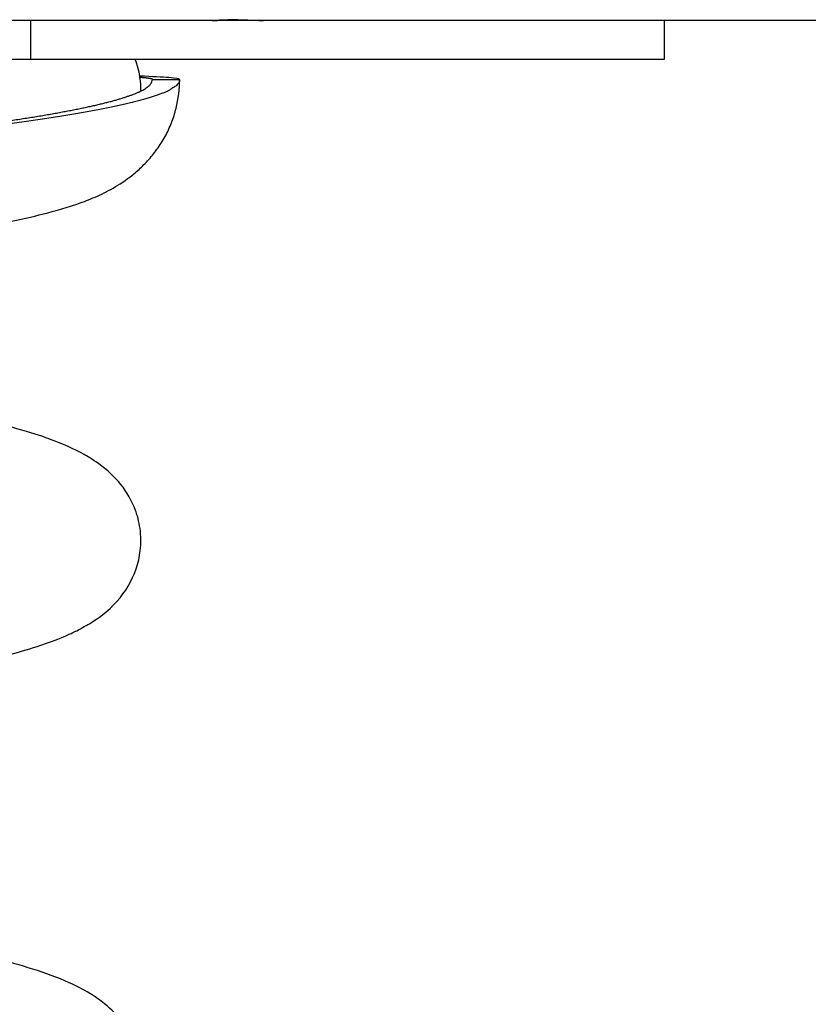
# Model space of a CAD drawing. Units: inches. Extents: x 126.5 to 173.5, y 72.1 to 137.4.
# Drawn here: x 143.8 to 144.8, y 128.4 to 129.7 of the extents above; entities that cross this region are included whole.
import ezdxf

# ---------------------------------------------------------------- set-up
doc = ezdxf.new("R2010")
doc.units = ezdxf.units.IN
doc.header["$MEASUREMENT"] = 0
doc.layers.add('Ebene 1', color=7, linetype='Continuous')

# ---------------------------------------------------------------- blocks, each defined once
blk = doc.blocks.new('block 2')
at = {"layer": 'Ebene 1', "color": 179, "lineweight": 25, "true_color": 0x1a171b}
for points in [[(143.8286, 129.6675), (142.1129, 129.6675)], [(143.8286, 129.6675), (142.1129, 129.6675)], [(143.8286, 129.6675), (142.1129, 129.6675)], [(143.8286, 129.6675), (142.1129, 129.6675)], [(143.8286, 129.6675), (142.1129, 129.6675)], [(143.8286, 129.6675), (142.1129, 129.6675)], [(143.8286, 129.6675), (142.1129, 129.6675)], [(143.8286, 129.6675), (142.1129, 129.6675)], [(143.8286, 129.6675), (142.1129, 129.6675)], [(143.8286, 129.6675), (142.1129, 129.6675)], [(143.8286, 129.6675), (142.1129, 129.6675)], [(143.8286, 129.6675), (142.1129, 129.6675)], [(143.8286, 129.6675), (142.1129, 129.6675)], [(143.8286, 129.6675), (142.1129, 129.6675)], [(143.8286, 129.6675), (142.1129, 129.6675)], [(143.8286, 129.6675), (142.1129, 129.6675)], [(143.8286, 129.6675), (142.1129, 129.6675)], [(143.8286, 129.6675), (142.1129, 129.6675)], [(143.8286, 129.6675), (142.1129, 129.6675)], [(143.8286, 129.6675), (142.1129, 129.6675)], [(143.8286, 129.6675), (142.1129, 129.6675)], [(143.8286, 129.6675), (143.8286, 129.6675)], [(143.8286, 129.6675), (143.8286, 129.6675)], [(144.2999, 129.6675), (143.8286, 129.6675)], [(144.2999, 129.6675), (143.8286, 129.6675)], [(144.2999, 129.6675), (143.8286, 129.6675)], [(144.2999, 129.6675), (143.8286, 129.6675)], [(144.2999, 129.6675), (143.8286, 129.6675)], [(144.2999, 129.6675), (143.8286, 129.6675)], [(144.2999, 129.6675), (143.8286, 129.6675)], [(144.2999, 129.6675), (143.8286, 129.6675)], [(144.2999, 129.6675), (143.8286, 129.6675)], [(144.2999, 129.6675), (143.8286, 129.6675)], [(144.2999, 129.6675), (143.8286, 129.6675)], [(144.2999, 129.6675), (143.8286, 129.6675)], [(144.2999, 129.6675), (143.8286, 129.6675)], [(144.2999, 129.6675), (143.8286, 129.6675)], [(144.2999, 129.6675), (143.8286, 129.6675)], [(144.2999, 129.6675), (143.8286, 129.6675)], [(144.2999, 129.6675), (143.8286, 129.6675)], [(144.2999, 129.6675), (143.8286, 129.6675)], [(144.2999, 129.6675), (143.8286, 129.6675)], [(144.2999, 129.6675), (143.8286, 129.6675)], [(144.2999, 129.6675), (143.8286, 129.6675)], [(143.8286, 129.6675), (143.8286, 129.6675)], [(143.8286, 129.6675), (143.8286, 129.6176)], [(143.8286, 129.6675), (143.8286, 129.6176)], [(143.8286, 129.6675), (143.8286, 129.6176)], [(143.8286, 129.6675), (143.8286, 129.6176)], [(143.8286, 129.6675), (143.8286, 129.6176)], [(143.8286, 129.6675), (143.8286, 129.6176)], [(143.8286, 129.6675), (143.8286, 129.6176)], [(143.8286, 129.6675), (143.8286, 129.6176)], [(143.8286, 129.6675), (143.8286, 129.6176)], [(143.8286, 129.6675), (143.8286, 129.6176)], [(143.8286, 129.6675), (143.8286, 129.6176)], [(143.8286, 129.6675), (143.8286, 129.6176)], [(143.8286, 129.6675), (143.8286, 129.6176)], [(143.8286, 129.6675), (143.8286, 129.6176)], [(143.8286, 129.6675), (143.8286, 129.6176)], [(143.8286, 129.6675), (143.8286, 129.6176)], [(143.8286, 129.6675), (143.8286, 129.6176)], [(143.8286, 129.6675), (143.8286, 129.6176)], [(143.8286, 129.6675), (143.8286, 129.6176)], [(143.8286, 129.6675), (143.8286, 129.6176)], [(143.8286, 129.6675), (143.8286, 129.6176)], [(144.2999, 129.6675), (144.2999, 129.6675)], [(144.2999, 129.6675), (144.2999, 129.6675)], [(144.366, 129.6675), (144.2999, 129.6675)], [(144.366, 129.6675), (144.2999, 129.6675)], [(144.366, 129.6675), (144.2999, 129.6675)], [(144.366, 129.6675), (144.2999, 129.6675)], [(144.366, 129.6675), (144.2999, 129.6675)], [(144.366, 129.6675), (144.2999, 129.6675)], [(144.366, 129.6675), (144.2999, 129.6675)], [(144.366, 129.6675), (144.2999, 129.6675)], [(144.366, 129.6675), (144.2999, 129.6675)], [(144.366, 129.6675), (144.2999, 129.6675)], [(144.366, 129.6675), (144.2999, 129.6675)], [(144.366, 129.6675), (144.2999, 129.6675)], [(144.366, 129.6675), (144.2999, 129.6675)], [(144.366, 129.6675), (144.2999, 129.6675)], [(144.366, 129.6675), (144.2999, 129.6675)], [(144.366, 129.6675), (144.2999, 129.6675)], [(144.366, 129.6675), (144.2999, 129.6675)], [(144.366, 129.6675), (144.2999, 129.6675)], [(144.366, 129.6675), (144.2999, 129.6675)], [(144.366, 129.6675), (144.2999, 129.6675)], [(144.366, 129.6675), (144.2999, 129.6675)], [(144.366, 129.6675), (144.366, 129.6675)], [(144.366, 129.6675), (144.366, 129.6675)], [(144.4995, 129.6675), (144.366, 129.6675)], [(144.4995, 129.6675), (144.366, 129.6675)], [(144.4995, 129.6675), (144.366, 129.6675)], [(144.4995, 129.6675), (144.366, 129.6675)], [(144.4995, 129.6675), (144.366, 129.6675)], [(144.4995, 129.6675), (144.366, 129.6675)], [(144.4995, 129.6675), (144.366, 129.6675)], [(144.4995, 129.6675), (144.366, 129.6675)], [(144.4995, 129.6675), (144.366, 129.6675)], [(144.4995, 129.6675), (144.366, 129.6675)], [(144.4995, 129.6675), (144.366, 129.6675)], [(144.4995, 129.6675), (144.366, 129.6675)], [(144.4995, 129.6675), (144.366, 129.6675)], [(144.4995, 129.6675), (144.366, 129.6675)], [(144.4995, 129.6675), (144.366, 129.6675)], [(144.4995, 129.6675), (144.366, 129.6675)], [(144.4995, 129.6675), (144.366, 129.6675)], [(144.4995, 129.6675), (144.366, 129.6675)], [(144.4995, 129.6675), (144.366, 129.6675)], [(144.4995, 129.6675), (144.366, 129.6675)], [(144.4995, 129.6675), (144.366, 129.6675)], [(144.4995, 129.6675), (144.4995, 129.6675)], [(144.4995, 129.6675), (144.4995, 129.6675)], [(145.6461, 129.6675), (144.4995, 129.6675)], [(145.6461, 129.6675), (144.4995, 129.6675)], [(145.6461, 129.6675), (144.4995, 129.6675)], [(145.6461, 129.6675), (144.4995, 129.6675)], [(145.6461, 129.6675), (144.4995, 129.6675)], [(145.6461, 129.6675), (144.4995, 129.6675)], [(145.6461, 129.6675), (144.4995, 129.6675)], [(145.6461, 129.6675), (144.4995, 129.6675)], [(145.6461, 129.6675), (144.4995, 129.6675)], [(145.6461, 129.6675), (144.4995, 129.6675)], [(145.6461, 129.6675), (144.4995, 129.6675)], [(145.6461, 129.6675), (144.4995, 129.6675)], [(145.6461, 129.6675), (144.4995, 129.6675)], [(145.6461, 129.6675), (144.4995, 129.6675)], [(145.6461, 129.6675), (144.4995, 129.6675)], [(145.6461, 129.6675), (144.4995, 129.6675)], [(145.6461, 129.6675), (144.4995, 129.6675)], [(145.6461, 129.6675), (144.4995, 129.6675)], [(145.6461, 129.6675), (144.4995, 129.6675)], [(145.6461, 129.6675), (144.4995, 129.6675)], [(145.6461, 129.6675), (144.4995, 129.6675)], [(144.6454, 129.6675), (144.6454, 129.6675)], [(144.6454, 129.6176), (144.6454, 129.6675)], [(144.6454, 129.6176), (144.6454, 129.6675)], [(144.6454, 129.6176), (144.6454, 129.6675)], [(144.6454, 129.6176), (144.6454, 129.6675)], [(144.6454, 129.6176), (144.6454, 129.6675)], [(144.6454, 129.6176), (144.6454, 129.6675)], [(144.6454, 129.6176), (144.6454, 129.6675)], [(144.6454, 129.6176), (144.6454, 129.6675)], [(144.6454, 129.6176), (144.6454, 129.6675)], [(144.6454, 129.6176), (144.6454, 129.6675)], [(144.6454, 129.6176), (144.6454, 129.6675)], [(144.6454, 129.6176), (144.6454, 129.6675)], [(144.6454, 129.6176), (144.6454, 129.6675)], [(144.6454, 129.6176), (144.6454, 129.6675)], [(144.6454, 129.6176), (144.6454, 129.6675)], [(144.6454, 129.6176), (144.6454, 129.6675)], [(144.6454, 129.6176), (144.6454, 129.6675)], [(144.6454, 129.6176), (144.6454, 129.6675)], [(144.6454, 129.6176), (144.6454, 129.6675)], [(144.6454, 129.6176), (144.6454, 129.6675)], [(144.6454, 129.6176), (144.6454, 129.6675)], [(142.1129, 129.6176), (143.8286, 129.6176)], [(142.1129, 129.6176), (143.8286, 129.6176)], [(142.1129, 129.6176), (143.8286, 129.6176)], [(142.1129, 129.6176), (143.8286, 129.6176)], [(142.1129, 129.6176), (143.8286, 129.6176)], [(142.1129, 129.6176), (143.8286, 129.6176)], [(142.1129, 129.6176), (143.8286, 129.6176)], [(142.1129, 129.6176), (143.8286, 129.6176)], [(142.1129, 129.6176), (143.8286, 129.6176)], [(142.1129, 129.6176), (143.8286, 129.6176)], [(142.1129, 129.6176), (143.8286, 129.6176)], [(142.1129, 129.6176), (143.8286, 129.6176)], [(142.1129, 129.6176), (143.8286, 129.6176)], [(142.1129, 129.6176), (143.8286, 129.6176)], [(142.1129, 129.6176), (143.8286, 129.6176)], [(142.1129, 129.6176), (143.8286, 129.6176)], [(142.1129, 129.6176), (143.8286, 129.6176)], [(142.1129, 129.6176), (143.8286, 129.6176)], [(142.1129, 129.6176), (143.8286, 129.6176)], [(142.1129, 129.6176), (143.8286, 129.6176)], [(142.1129, 129.6176), (143.8286, 129.6176)], [(143.8286, 129.6176), (143.8286, 129.6176)], [(143.8286, 129.6176), (143.8286, 129.6176)], [(143.8286, 129.6176), (144.2999, 129.6176)], [(143.8286, 129.6176), (144.2999, 129.6176)], [(143.8286, 129.6176), (144.2999, 129.6176)], [(143.8286, 129.6176), (144.2999, 129.6176)], [(143.8286, 129.6176), (144.2999, 129.6176)], [(143.8286, 129.6176), (144.2999, 129.6176)], [(143.8286, 129.6176), (144.2999, 129.6176)], [(143.8286, 129.6176), (144.2999, 129.6176)], [(143.8286, 129.6176), (144.2999, 129.6176)], [(143.8286, 129.6176), (144.2999, 129.6176)], [(143.8286, 129.6176), (144.2999, 129.6176)], [(143.8286, 129.6176), (144.2999, 129.6176)], [(143.8286, 129.6176), (144.2999, 129.6176)], [(143.8286, 129.6176), (144.2999, 129.6176)], [(143.8286, 129.6176), (144.2999, 129.6176)], [(143.8286, 129.6176), (144.2999, 129.6176)], [(143.8286, 129.6176), (144.2999, 129.6176)], [(143.8286, 129.6176), (144.2999, 129.6176)], [(143.8286, 129.6176), (144.2999, 129.6176)], [(143.8286, 129.6176), (144.2999, 129.6176)], [(143.8286, 129.6176), (144.2999, 129.6176)], [(143.8286, 129.6176), (143.8286, 129.6176)], [(144.2999, 129.6176), (144.2999, 129.6176)], [(144.2999, 129.6176), (144.366, 129.6176)], [(144.2999, 129.6176), (144.366, 129.6176)], [(144.2999, 129.6176), (144.366, 129.6176)], [(144.2999, 129.6176), (144.366, 129.6176)], [(144.2999, 129.6176), (144.366, 129.6176)], [(144.2999, 129.6176), (144.366, 129.6176)], [(144.2999, 129.6176), (144.366, 129.6176)], [(144.2999, 129.6176), (144.366, 129.6176)], [(144.2999, 129.6176), (144.366, 129.6176)], [(144.2999, 129.6176), (144.366, 129.6176)], [(144.2999, 129.6176), (144.366, 129.6176)], [(144.2999, 129.6176), (144.366, 129.6176)], [(144.2999, 129.6176), (144.366, 129.6176)], [(144.2999, 129.6176), (144.366, 129.6176)], [(144.2999, 129.6176), (144.366, 129.6176)], [(144.2999, 129.6176), (144.366, 129.6176)], [(144.2999, 129.6176), (144.366, 129.6176)], [(144.2999, 129.6176), (144.366, 129.6176)], [(144.2999, 129.6176), (144.366, 129.6176)], [(144.2999, 129.6176), (144.366, 129.6176)], [(144.2999, 129.6176), (144.366, 129.6176)], [(144.2999, 129.6176), (144.2999, 129.6176)], [(144.366, 129.6176), (144.366, 129.6176)], [(144.366, 129.6176), (144.6423, 129.6176)], [(144.366, 129.6176), (144.6423, 129.6176)], [(144.366, 129.6176), (144.6423, 129.6176)], [(144.366, 129.6176), (144.6423, 129.6176)], [(144.366, 129.6176), (144.6423, 129.6176)], [(144.366, 129.6176), (144.6423, 129.6176)], [(144.366, 129.6176), (144.6423, 129.6176)], [(144.366, 129.6176), (144.6423, 129.6176)], [(144.366, 129.6176), (144.6423, 129.6176)], [(144.366, 129.6176), (144.6423, 129.6176)], [(144.366, 129.6176), (144.6423, 129.6176)], [(144.366, 129.6176), (144.6423, 129.6176)], [(144.366, 129.6176), (144.6423, 129.6176)], [(144.366, 129.6176), (144.6423, 129.6176)], [(144.366, 129.6176), (144.6423, 129.6176)], [(144.366, 129.6176), (144.6423, 129.6176)], [(144.366, 129.6176), (144.6423, 129.6176)], [(144.366, 129.6176), (144.6423, 129.6176)], [(144.366, 129.6176), (144.6423, 129.6176)], [(144.366, 129.6176), (144.6423, 129.6176)], [(144.366, 129.6176), (144.6423, 129.6176)], [(144.366, 129.6176), (144.366, 129.6176)], [(144.6423, 129.6176), (144.6423, 129.6176)], [(144.6423, 129.6176), (144.6454, 129.6176)], [(144.6423, 129.6176), (144.6454, 129.6176)], [(144.6423, 129.6176), (144.6454, 129.6176)], [(144.6423, 129.6176), (144.6454, 129.6176)], [(144.6423, 129.6176), (144.6454, 129.6176)], [(144.6423, 129.6176), (144.6454, 129.6176)], [(144.6423, 129.6176), (144.6454, 129.6176)], [(144.6423, 129.6176), (144.6454, 129.6176)], [(144.6423, 129.6176), (144.6454, 129.6176)], [(144.6423, 129.6176), (144.6454, 129.6176)], [(144.6423, 129.6176), (144.6454, 129.6176)], [(144.6423, 129.6176), (144.6454, 129.6176)], [(144.6423, 129.6176), (144.6454, 129.6176)], [(144.6423, 129.6176), (144.6454, 129.6176)], [(144.6423, 129.6176), (144.6454, 129.6176)], [(144.6423, 129.6176), (144.6454, 129.6176)], [(144.6423, 129.6176), (144.6454, 129.6176)], [(144.6423, 129.6176), (144.6454, 129.6176)], [(144.6423, 129.6176), (144.6454, 129.6176)], [(144.6423, 129.6176), (144.6454, 129.6176)], [(144.6423, 129.6176), (144.6454, 129.6176)], [(144.6423, 129.6176), (144.6423, 129.6176)], [(144.6454, 129.6176), (144.6454, 129.6176)], [(144.6454, 129.6176), (144.6454, 129.6176)], [(143.9859, 129.5917), (143.9859, 129.5917)], [(143.9859, 129.5917), (144.0208, 129.5917)], [(143.9859, 129.5917), (144.0208, 129.5917)], [(143.9859, 129.5917), (144.0208, 129.5917)], [(143.9859, 129.5917), (144.0208, 129.5917)], [(143.9859, 129.5917), (144.0208, 129.5917)], [(143.9859, 129.5917), (144.0208, 129.5917)], [(143.9859, 129.5917), (144.0208, 129.5917)], [(143.9859, 129.5917), (144.0208, 129.5917)], [(143.9859, 129.5917), (144.0208, 129.5917)], [(143.9859, 129.5917), (144.0208, 129.5917)], [(143.9859, 129.5917), (144.0208, 129.5917)], [(143.9859, 129.5917), (144.0208, 129.5917)], [(143.9859, 129.5917), (144.0208, 129.5917)], [(143.9859, 129.5917), (144.0208, 129.5917)], [(143.9859, 129.5917), (144.0208, 129.5917)], [(143.9859, 129.5917), (144.0208, 129.5917)], [(143.9859, 129.5917), (144.0208, 129.5917)], [(143.9859, 129.5917), (144.0208, 129.5917)], [(143.9859, 129.5917), (144.0208, 129.5917)], [(143.9859, 129.5917), (144.0208, 129.5917)], [(143.9859, 129.5917), (144.0208, 129.5917)], [(144.0208, 129.5917), (144.0208, 129.5917)]]:
    blk.add_lwpolyline(points, dxfattribs=at)
for points, knots in [([(144.0958, 129.6686), (144.0958, 129.6686), (144.0958, 129.6686), (144.0958, 129.6686), (144.0942, 129.6686), (144.0925, 129.6686), (144.0909, 129.6686), (144.0797, 129.6684), (144.0701, 129.6675), (144.0627, 129.6675)], [0, 0, 0, 0, 1, 1, 1, 2, 2, 2, 3, 3, 3, 3]), ([(144.0627, 129.6675), (144.0668, 129.6675), (144.0713, 129.6679), (144.0765, 129.6681), (144.0816, 129.6682), (144.0882, 129.6686), (144.0958, 129.6686), (144.0975, 129.6686), (144.099, 129.6686), (144.1006, 129.6686), (144.1118, 129.6684), (144.1214, 129.6675), (144.129, 129.6675)], [0, 0, 0, 0, 1, 1, 1, 2, 2, 2, 3, 3, 3, 4, 4, 4, 4]), ([(144.0208, 129.5917), (144.0208, 129.5917), (144.0207, 129.59), (144.0207, 129.59), (144.0205, 129.5893), (144.0203, 129.5888), (144.02, 129.5883), (144.0198, 129.5878), (144.0193, 129.5871), (144.0189, 129.5866), (144.0186, 129.5861), (144.0181, 129.5854), (144.0176, 129.5849), (144.017, 129.5843), (144.0164, 129.5836), (144.0158, 129.5831), (144.0152, 129.5826), (144.0143, 129.5821), (144.0136, 129.5816), (144.0127, 129.5807), (144.0117, 129.5804), (144.0108, 129.5799), (144.01, 129.5792), (144.009, 129.5787), (144.0079, 129.578), (144.0067, 129.5774), (144.0057, 129.5769), (144.0045, 129.5762), (144.0031, 129.5757), (144.0021, 129.5752), (144.0007, 129.5745), (143.9993, 129.574), (143.9979, 129.5735), (143.9966, 129.573), (143.9948, 129.5723), (143.9935, 129.5718), (143.9917, 129.5712), (143.9902, 129.5706), (143.9885, 129.57), (143.9867, 129.5695), (143.985, 129.569), (143.9831, 129.5683), (143.9814, 129.5678), (143.9795, 129.5673), (143.9776, 129.5666), (143.9755, 129.5661), (143.9736, 129.5656), (143.9714, 129.5649), (143.9695, 129.5644), (143.9673, 129.5638), (143.965, 129.5632), (143.9628, 129.5628), (143.9605, 129.5621), (143.9583, 129.5614), (143.9559, 129.5611), (143.9535, 129.5604), (143.9511, 129.5599), (143.9485, 129.5594), (143.9461, 129.5587), (143.9435, 129.5582), (143.9409, 129.5576), (143.9382, 129.5569), (143.9354, 129.5564), (143.9328, 129.5559), (143.9299, 129.5552), (143.9271, 129.5547), (143.9244, 129.5542), (143.9214, 129.5537), (143.9185, 129.553), (143.9156, 129.5525), (143.9125, 129.552), (143.9094, 129.5513), (143.9063, 129.5507), (143.9032, 129.5502), (143.8999, 129.5495), (143.8968, 129.549), (143.8935, 129.5485), (143.8903, 129.548), (143.887, 129.5473), (143.8836, 129.5468), (143.8801, 129.5463), (143.8767, 129.5456), (143.8732, 129.5451), (143.8696, 129.5445), (143.8662, 129.5439), (143.8625, 129.5433), (143.8587, 129.5428), (143.8551, 129.5421), (143.8513, 129.5416), (143.8476, 129.5411), (143.8439, 129.5404), (143.84, 129.5399), (143.836, 129.5394), (143.8322, 129.5389), (143.8283, 129.5382), (143.8243, 129.5377), (143.8203, 129.5371), (143.8162, 129.5365), (143.8121, 129.5359), (143.8079, 129.5354), (143.8038, 129.5349), (143.7995, 129.5342), (143.7954, 129.5337), (143.7911, 129.5332), (143.7867, 129.5325), (143.7824, 129.532), (143.7781, 129.5315), (143.7737, 129.5308), (143.7692, 129.5303), (143.7647, 129.5297), (143.7602, 129.529), (143.7557, 129.5287), (143.7511, 129.528), (143.7464, 129.5275), (143.7418, 129.5268), (143.7371, 129.5263), (143.7325, 129.5258), (143.7277, 129.5251), (143.7228, 129.5246), (143.718, 129.524), (143.7134, 129.5234), (143.7084, 129.5228), (143.7035, 129.5223), (143.6986, 129.5216), (143.6936, 129.5213), (143.6886, 129.5206), (143.6836, 129.5201), (143.6784, 129.5194), (143.6734, 129.5189), (143.6682, 129.5184), (143.6631, 129.5177), (143.6579, 129.5172), (143.6527, 129.5166), (143.6476, 129.516), (143.6422, 129.5154), (143.6369, 129.5149), (143.6315, 129.5142), (143.6262, 129.5139), (143.6209, 129.5132), (143.6155, 129.5127), (143.61, 129.512), (143.6045, 129.5115), (143.599, 129.511), (143.5935, 129.5103), (143.588, 129.5098), (143.5825, 129.5092), (143.5768, 129.5085), (143.5713, 129.508), (143.5654, 129.5075), (143.5599, 129.507), (143.5542, 129.5065), (143.5483, 129.5058), (143.5427, 129.5053), (143.5368, 129.5048), (143.5311, 129.5041), (143.5253, 129.5036), (143.5194, 129.503), (143.5135, 129.5023), (143.5077, 129.5018), (143.5018, 129.5011), (143.4958, 129.5008), (143.4899, 129.5001), (143.4839, 129.4996), (143.4779, 129.4991), (143.4719, 129.4984), (143.4658, 129.4979), (143.4596, 129.4973), (143.4536, 129.4967), (143.4474, 129.4961), (143.4414, 129.4956), (143.4352, 129.4949), (143.4291, 129.4944), (143.4229, 129.4937), (143.4166, 129.4934), (143.4104, 129.4927), (143.4042, 129.4922), (143.3978, 129.4917), (143.3916, 129.491), (143.3852, 129.4905), (143.379, 129.4899), (143.3726, 129.4893), (143.3663, 129.4887), (143.3599, 129.4882), (143.3535, 129.4875), (143.3472, 129.487), (143.3406, 129.4865), (143.3342, 129.486), (143.3279, 129.4853), (143.3213, 129.4848), (143.3148, 129.4843), (143.3082, 129.4836), (143.3018, 129.4831), (143.2953, 129.4825), (143.2886, 129.4818), (143.2822, 129.4813), (143.2755, 129.4808), (143.2689, 129.4801), (143.2624, 129.4796), (143.2559, 129.4791), (143.2491, 129.4786), (143.2426, 129.4779), (143.2359, 129.4774), (143.2293, 129.4769), (143.2226, 129.4762), (143.2159, 129.4756), (143.2093, 129.4751), (143.2026, 129.4744), (143.1959, 129.4739), (143.189, 129.4734), (143.1823, 129.4729), (143.1758, 129.4722), (143.1689, 129.4717), (143.1621, 129.4712), (143.1554, 129.4705), (143.1485, 129.47), (143.1418, 129.4694), (143.1351, 129.4688), (143.1282, 129.4682), (143.1215, 129.4677), (143.1146, 129.467), (143.1079, 129.4665), (143.101, 129.466), (143.0941, 129.4655), (143.0874, 129.4648), (143.0805, 129.4643), (143.0736, 129.4638), (143.0669, 129.4631), (143.06, 129.4626), (143.0531, 129.462), (143.0464, 129.4613), (143.0395, 129.4608), (143.0326, 129.4603), (143.0257, 129.4596), (143.0188, 129.4591), (143.0121, 129.4586), (143.0052, 129.4581), (142.9983, 129.4574), (142.9914, 129.4569), (142.9846, 129.4564), (142.9777, 129.4557), (142.9708, 129.4551), (142.9641, 129.4546), (142.957, 129.4539), (142.9501, 129.4536), (142.9432, 129.4529), (142.9365, 129.4524), (142.9296, 129.4519), (142.9227, 129.4512), (142.9158, 129.4507), (142.9089, 129.4502), (142.9022, 129.4495), (142.8953, 129.4489), (142.8884, 129.4483), (142.8815, 129.4477), (142.8748, 129.4472), (142.8679, 129.4467), (142.861, 129.4462), (142.8542, 129.4455), (142.8474, 129.445), (142.8405, 129.4445), (142.8338, 129.4438), (142.8269, 129.4433), (142.8202, 129.4427), (142.8133, 129.4421), (142.8066, 129.4415), (142.7997, 129.4409), (142.793, 129.4405), (142.7861, 129.4398), (142.7794, 129.4391), (142.7727, 129.4388), (142.766, 129.4381), (142.7592, 129.4376), (142.7525, 129.4371), (142.7458, 129.4364), (142.7391, 129.4359), (142.7324, 129.4353), (142.7257, 129.4346), (142.7189, 129.4341), (142.7124, 129.4336), (142.7057, 129.4329), (142.6991, 129.4324), (142.6924, 129.4319), (142.6857, 129.4314), (142.6791, 129.4307), (142.6726, 129.4302), (142.6661, 129.4297), (142.6595, 129.429), (142.653, 129.4284), (142.6464, 129.4279), (142.6397, 129.4272), (142.6333, 129.4267), (142.6268, 129.4262), (142.6202, 129.4257), (142.6139, 129.425), (142.6073, 129.4245), (142.6009, 129.424), (142.5946, 129.4233), (142.588, 129.4228), (142.5818, 129.4222), (142.5754, 129.4216), (142.5689, 129.421), (142.5627, 129.4205), (142.5563, 129.4198), (142.55, 129.4193), (142.5438, 129.4188), (142.5376, 129.4183), (142.5312, 129.4176), (142.525, 129.4171), (142.5188, 129.4166), (142.5126, 129.4159), (142.5064, 129.4154), (142.5003, 129.4148), (142.4941, 129.4142), (142.4879, 129.4136), (142.4819, 129.4131), (142.4759, 129.4126), (142.4697, 129.4119), (142.4638, 129.4114), (142.4578, 129.4109), (142.4518, 129.4102), (142.4459, 129.4097), (142.4399, 129.4092), (142.434, 129.4085), (142.428, 129.4079), (142.4221, 129.4074), (142.4163, 129.4067), (142.4106, 129.4062), (142.4047, 129.4057), (142.3991, 129.405), (142.3932, 129.4045), (142.3875, 129.404), (142.3818, 129.4035), (142.376, 129.4028), (142.3703, 129.4023), (142.365, 129.4017), (142.3593, 129.4011), (142.3536, 129.4005), (142.3481, 129.4), (142.3426, 129.3995), (142.337, 129.3988), (142.3317, 129.3983), (142.3262, 129.3978), (142.3209, 129.3971), (142.3153, 129.3966), (142.31, 129.3961), (142.3047, 129.3954), (142.2995, 129.3949), (142.2942, 129.3943), (142.2888, 129.3937), (142.2836, 129.3933), (142.2787, 129.3926), (142.2733, 129.3919), (142.2683, 129.3916), (142.2632, 129.3909), (142.2582, 129.3904), (142.253, 129.3899), (142.2482, 129.3892), (142.243, 129.3887), (142.2382, 129.388), (142.2334, 129.3875), (142.2284, 129.3869), (142.2235, 129.3862), (142.2187, 129.3857), (142.2139, 129.3852), (142.2092, 129.3847), (142.2044, 129.3842), (142.1998, 129.3835), (142.1951, 129.383), (142.1906, 129.3825), (142.1858, 129.3818), (142.1813, 129.3812), (142.1769, 129.3807), (142.1724, 129.38), (142.1679, 129.3795), (142.1636, 129.3788), (142.1591, 129.3785), (142.1548, 129.3778), (142.1505, 129.3771), (142.1462, 129.3768), (142.1419, 129.3761), (142.1377, 129.3756), (142.1336, 129.375), (142.1297, 129.3744), (142.1255, 129.3738), (142.1214, 129.3733), (142.1174, 129.3726), (142.1135, 129.3721), (142.1093, 129.3716), (142.1055, 129.3709), (142.1017, 129.3704), (142.0978, 129.3699), (142.094, 129.3694), (142.0902, 129.3687), (142.0864, 129.3682), (142.0828, 129.3676), (142.0792, 129.367), (142.0756, 129.3664), (142.0719, 129.3659), (142.0685, 129.3654), (142.0649, 129.3647), (142.0614, 129.3642), (142.058, 129.3637), (142.0547, 129.363), (142.0514, 129.3625), (142.048, 129.362), (142.0447, 129.3613), (142.0416, 129.3608), (142.0385, 129.3602), (142.0353, 129.3595), (142.0322, 129.359), (142.0292, 129.3585), (142.0261, 129.358), (142.0232, 129.3573), (142.0201, 129.3568), (142.0173, 129.3563), (142.0144, 129.3556), (142.0117, 129.3551), (142.0087, 129.3546), (142.006, 129.3539), (142.0034, 129.3533), (142.0008, 129.3528), (141.9982, 129.3521), (141.9956, 129.3516), (141.9931, 129.3511), (141.9906, 129.3506), (141.9882, 129.3499), (141.9856, 129.3494), (141.9834, 129.3489), (141.981, 129.3482), (141.9788, 129.3477), (141.9765, 129.3471), (141.9745, 129.3465), (141.9722, 129.3459), (141.9701, 129.3454), (141.9681, 129.3447), (141.966, 129.3442), (141.9641, 129.3437), (141.9622, 129.3432), (141.9603, 129.3425), (141.9584, 129.342), (141.9567, 129.3415), (141.9548, 129.3408), (141.9533, 129.3403), (141.9515, 129.3397), (141.9498, 129.339), (141.9483, 129.3385), (141.9467, 129.338), (141.9452, 129.3375), (141.9438, 129.337), (141.9424, 129.3363), (141.941, 129.3358), (141.9397, 129.3353), (141.9385, 129.3346), (141.9372, 129.3341), (141.936, 129.3335), (141.9348, 129.3328), (141.9338, 129.3323), (141.9326, 129.3316), (141.9317, 129.3313), (141.9307, 129.3304), (141.9298, 129.3301), (141.929, 129.3296), (141.9281, 129.3289), (141.9274, 129.3284), (141.9267, 129.3279), (141.926, 129.3273), (141.9254, 129.3268), (141.9247, 129.3261), (141.9242, 129.3254), (141.9233, 129.3246), (141.9228, 129.3235), (141.9224, 129.3225), (141.9217, 129.3213), (141.9212, 129.3199), (141.9207, 129.3185)], [0, 0, 0, 0, 1, 1, 1, 2, 2, 2, 3, 3, 3, 4, 4, 4, 5, 5, 5, 6, 6, 6, 7, 7, 7, 8, 8, 8, 9, 9, 9, 10, 10, 10, 11, 11, 11, 12, 12, 12, 13, 13, 13, 14, 14, 14, 15, 15, 15, 16, 16, 16, 17, 17, 17, 18, 18, 18, 19, 19, 19, 20, 20, 20, 21, 21, 21, 22, 22, 22, 23, 23, 23, 24, 24, 24, 25, 25, 25, 26, 26, 26, 27, 27, 27, 28, 28, 28, 29, 29, 29, 30, 30, 30, 31, 31, 31, 32, 32, 32, 33, 33, 33, 34, 34, 34, 35, 35, 35, 36, 36, 36, 37, 37, 37, 38, 38, 38, 39, 39, 39, 40, 40, 40, 41, 41, 41, 42, 42, 42, 43, 43, 43, 44, 44, 44, 45, 45, 45, 46, 46, 46, 47, 47, 47, 48, 48, 48, 49, 49, 49, 50, 50, 50, 51, 51, 51, 52, 52, 52, 53, 53, 53, 54, 54, 54, 55, 55, 55, 56, 56, 56, 57, 57, 57, 58, 58, 58, 59, 59, 59, 60, 60, 60, 61, 61, 61, 62, 62, 62, 63, 63, 63, 64, 64, 64, 65, 65, 65, 66, 66, 66, 67, 67, 67, 68, 68, 68, 69, 69, 69, 70, 70, 70, 71, 71, 71, 72, 72, 72, 73, 73, 73, 74, 74, 74, 75, 75, 75, 76, 76, 76, 77, 77, 77, 78, 78, 78, 79, 79, 79, 80, 80, 80, 81, 81, 81, 82, 82, 82, 83, 83, 83, 84, 84, 84, 85, 85, 85, 86, 86, 86, 87, 87, 87, 88, 88, 88, 89, 89, 89, 90, 90, 90, 91, 91, 91, 92, 92, 92, 93, 93, 93, 94, 94, 94, 95, 95, 95, 96, 96, 96, 97, 97, 97, 98, 98, 98, 99, 99, 99, 100, 100, 100, 101, 101, 101, 102, 102, 102, 103, 103, 103, 104, 104, 104, 105, 105, 105, 106, 106, 106, 107, 107, 107, 108, 108, 108, 109, 109, 109, 110, 110, 110, 111, 111, 111, 112, 112, 112, 113, 113, 113, 114, 114, 114, 115, 115, 115, 116, 116, 116, 117, 117, 117, 118, 118, 118, 119, 119, 119, 120, 120, 120, 121, 121, 121, 122, 122, 122, 123, 123, 123, 124, 124, 124, 125, 125, 125, 126, 126, 126, 127, 127, 127, 128, 128, 128, 129, 129, 129, 130, 130, 130, 131, 131, 131, 132, 132, 132, 133, 133, 133, 134, 134, 134, 135, 135, 135, 136, 136, 136, 137, 137, 137, 138, 138, 138, 139, 139, 139, 140, 140, 140, 141, 141, 141, 142, 142, 142, 143, 143, 143, 144, 144, 144, 145, 145, 145, 146, 146, 146, 147, 147, 147, 148, 148, 148, 149, 149, 149, 150, 150, 150, 151, 151, 151, 152, 152, 152, 153, 153, 153, 154, 154, 154, 155, 155, 155, 156, 156, 156, 157, 157, 157, 158, 158, 158, 158]), ([(142.146, 129.2057), (142.146, 129.2057), (142.146, 129.2057), (142.146, 129.2057), (142.146, 129.2057), (142.146, 129.2057), (142.146, 129.2057), (142.146, 129.2057), (142.146, 129.2057), (142.146, 129.2057), (142.146, 129.2057), (142.146, 129.2057), (142.146, 129.2057), (142.146, 129.2057), (142.146, 129.2057), (142.146, 129.2057), (142.146, 129.2057), (142.146, 129.2057), (142.146, 129.2057), (142.146, 129.2057), (142.146, 129.2057), (142.146, 129.2057), (142.146, 129.2057), (142.146, 129.2057), (142.146, 129.2057), (142.1462, 129.2057), (142.1462, 129.2057), (142.1462, 129.2059), (142.1462, 129.2059), (142.1462, 129.2059), (142.1462, 129.2059), (142.1462, 129.2059), (142.1462, 129.2059), (142.1462, 129.2059), (142.1462, 129.2059), (142.1462, 129.2059), (142.1464, 129.2059), (142.1464, 129.2059), (142.1465, 129.2059), (142.1465, 129.2059), (142.1465, 129.2059), (142.1467, 129.2061), (142.1467, 129.2061), (142.1467, 129.2061), (142.1469, 129.2061), (142.1471, 129.2061), (142.1472, 129.2062), (142.1474, 129.2062), (142.1477, 129.2064), (142.1481, 129.2066), (142.1484, 129.2066), (142.1488, 129.2068), (142.1491, 129.2068), (142.1495, 129.2069), (142.15, 129.2071), (142.1503, 129.2073), (142.1508, 129.2074), (142.1512, 129.2076), (142.1526, 129.208), (142.1539, 129.2085), (142.1555, 129.209), (142.157, 129.2093), (142.1589, 129.2099), (142.1608, 129.2104), (142.1627, 129.2109), (142.1648, 129.2116), (142.167, 129.2121), (142.1693, 129.2126), (142.1717, 129.2131), (142.1743, 129.2138), (142.1806, 129.2154), (142.1877, 129.2169), (142.1956, 129.2186), (142.2036, 129.2204), (142.2123, 129.2221), (142.2216, 129.2238), (142.2311, 129.2255), (142.2413, 129.2274), (142.252, 129.2291), (142.2628, 129.231), (142.2742, 129.2328), (142.2862, 129.2347), (142.3169, 129.2395), (142.3515, 129.2441), (142.3892, 129.249), (142.4271, 129.254), (142.4681, 129.2588), (142.5114, 129.2638), (142.5548, 129.2686), (142.6008, 129.2736), (142.6483, 129.2784), (142.696, 129.2832), (142.7455, 129.2882), (142.7958, 129.2932), (142.8109, 129.2948), (142.8259, 129.2962), (142.8412, 129.2977), (142.8564, 129.2993), (142.8717, 129.3006), (142.8872, 129.3022), (142.9024, 129.3036), (142.9179, 129.3051), (142.9334, 129.3067), (142.9487, 129.308), (142.9642, 129.3096), (142.9797, 129.311), (143.0407, 129.3168), (143.1019, 129.3227), (143.1618, 129.3285), (143.2219, 129.3346), (143.2807, 129.3404), (143.3373, 129.3463), (143.394, 129.3521), (143.4483, 129.3582), (143.4993, 129.364), (143.5504, 129.3701), (143.5983, 129.3761), (143.6419, 129.3819), (143.6646, 129.3852), (143.6865, 129.3883), (143.707, 129.3916), (143.7275, 129.3949), (143.747, 129.398), (143.7652, 129.4012), (143.7835, 129.4047), (143.8005, 129.4079), (143.8165, 129.4116), (143.8327, 129.4152), (143.8476, 129.4188), (143.8618, 129.4228), (143.8694, 129.425), (143.8768, 129.4272), (143.8842, 129.4297), (143.8916, 129.4321), (143.8989, 129.4348), (143.9063, 129.4377), (143.9137, 129.4409), (143.9213, 129.4443), (143.9292, 129.4484), (143.937, 129.4527), (143.9452, 129.4576), (143.9538, 129.4639), (143.9581, 129.467), (143.9624, 129.4705), (143.9668, 129.4743), (143.9711, 129.4781), (143.9754, 129.4824), (143.9795, 129.4868), (143.9836, 129.4915), (143.9878, 129.4963), (143.9916, 129.5017), (143.9953, 129.5068), (143.9988, 129.5123), (144.0021, 129.5182), (144.0052, 129.5239), (144.0079, 129.5297), (144.0103, 129.5359), (144.0127, 129.542), (144.0146, 129.5482), (144.0162, 129.5545), (144.0193, 129.5666), (144.0208, 129.5792), (144.0208, 129.5917)], [0, 0, 0, 0, 1, 1, 1, 2, 2, 2, 3, 3, 3, 4, 4, 4, 5, 5, 5, 6, 6, 6, 7, 7, 7, 8, 8, 8, 9, 9, 9, 10, 10, 10, 11, 11, 11, 12, 12, 12, 13, 13, 13, 14, 14, 14, 15, 15, 15, 16, 16, 16, 17, 17, 17, 18, 18, 18, 19, 19, 19, 20, 20, 20, 21, 21, 21, 22, 22, 22, 23, 23, 23, 24, 24, 24, 25, 25, 25, 26, 26, 26, 27, 27, 27, 28, 28, 28, 29, 29, 29, 30, 30, 30, 31, 31, 31, 32, 32, 32, 33, 33, 33, 34, 34, 34, 35, 35, 35, 36, 36, 36, 37, 37, 37, 38, 38, 38, 39, 39, 39, 40, 40, 40, 41, 41, 41, 42, 42, 42, 43, 43, 43, 44, 44, 44, 45, 45, 45, 46, 46, 46, 47, 47, 47, 48, 48, 48, 49, 49, 49, 50, 50, 50, 51, 51, 51, 52, 52, 52, 53, 53, 53, 54, 54, 54, 54]), ([(142.9708, 129.4551), (142.9708, 129.4551), (142.9868, 129.4565), (142.9868, 129.4565), (142.9921, 129.457), (142.9973, 129.4574), (143.0026, 129.4579), (143.008, 129.4584), (143.0133, 129.4588), (143.0187, 129.4593), (143.024, 129.4596), (143.0293, 129.4601), (143.0345, 129.4607), (143.0398, 129.4612), (143.0452, 129.4615), (143.0505, 129.462), (143.0557, 129.4624), (143.061, 129.4629), (143.0664, 129.4634), (143.0715, 129.4638), (143.0769, 129.4643), (143.0822, 129.4648), (143.0874, 129.4651), (143.0927, 129.4657), (143.0979, 129.4662), (143.1032, 129.4665), (143.1086, 129.467), (143.1137, 129.4675), (143.1191, 129.4679), (143.1244, 129.4684), (143.1296, 129.4688), (143.1349, 129.4693), (143.1401, 129.4698), (143.1453, 129.4701), (143.1506, 129.4707), (143.1558, 129.4712), (143.1609, 129.4717), (143.1661, 129.472), (143.1715, 129.4725), (143.1766, 129.4729), (143.1818, 129.4734), (143.1871, 129.4738), (143.1921, 129.4743), (143.1973, 129.4748), (143.2026, 129.4751), (143.2078, 129.4756), (143.2128, 129.4762), (143.2181, 129.4767), (143.2231, 129.477), (143.2283, 129.4775), (143.2335, 129.4779), (143.2386, 129.4784), (143.2438, 129.4787), (143.2488, 129.4793), (143.254, 129.4798), (143.2591, 129.4801), (143.2641, 129.4806), (143.2693, 129.4812), (143.2743, 129.4817), (143.2793, 129.482), (143.2844, 129.4825), (143.2894, 129.4829), (143.2946, 129.4834), (143.2996, 129.4837), (143.3046, 129.4843), (143.3096, 129.4848), (143.3146, 129.4853), (143.3196, 129.4856), (143.3246, 129.4862), (143.3296, 129.4867), (143.3346, 129.487), (143.3394, 129.4875), (143.3444, 129.4879), (143.3494, 129.4884), (143.3542, 129.4887), (143.3592, 129.4893), (143.364, 129.4898), (143.369, 129.4903), (143.3738, 129.4906), (143.3788, 129.4911), (143.3835, 129.4917), (143.3885, 129.492), (143.3933, 129.4925), (143.3981, 129.4929), (143.403, 129.4934), (143.4078, 129.4937), (143.4126, 129.4942), (143.4173, 129.4948), (143.4221, 129.4953), (143.4269, 129.4956), (143.4316, 129.4961), (143.4362, 129.4967), (143.441, 129.497), (143.4457, 129.4975), (143.4503, 129.4979), (143.455, 129.4984), (143.4598, 129.4989), (143.4643, 129.4992), (143.4691, 129.4998), (143.4736, 129.5003), (143.4782, 129.5008), (143.4829, 129.5011), (143.4875, 129.5017), (143.492, 129.502), (143.4967, 129.5025), (143.5011, 129.503), (143.5056, 129.5034), (143.5101, 129.5039), (143.5148, 129.5042), (143.5191, 129.5048), (143.5235, 129.5053), (143.528, 129.5058), (143.5325, 129.5061), (143.5368, 129.5067), (143.5413, 129.507), (143.5456, 129.5075), (143.5501, 129.508), (143.5544, 129.5084), (143.5589, 129.5089), (143.563, 129.5092), (143.5673, 129.5098), (143.5716, 129.5103), (143.5759, 129.5108), (143.5802, 129.5111), (143.5845, 129.5116), (143.5887, 129.512), (143.5928, 129.5125), (143.5971, 129.513), (143.6012, 129.5134), (143.6054, 129.5139), (143.6095, 129.5142), (143.6136, 129.5147), (143.6178, 129.5153), (143.6219, 129.5158), (143.6259, 129.5161), (143.63, 129.5166), (143.634, 129.5172), (143.6379, 129.5175), (143.6421, 129.518), (143.646, 129.5184), (143.6498, 129.5189), (143.6539, 129.5194), (143.6577, 129.5197), (143.6617, 129.5203), (143.6656, 129.5208), (143.6694, 129.5211), (143.6732, 129.5216), (143.677, 129.5222), (143.6808, 129.5225), (143.6846, 129.523), (143.6886, 129.5234), (143.6922, 129.5239), (143.696, 129.5244), (143.6996, 129.5247), (143.7034, 129.5253), (143.707, 129.5258), (143.7106, 129.5263), (143.7142, 129.5266), (143.7178, 129.5271), (143.7215, 129.5275), (143.7251, 129.528), (143.7285, 129.5284), (143.7321, 129.5289), (143.7356, 129.5294), (143.739, 129.5297), (143.7426, 129.5303), (143.7459, 129.5308), (143.7495, 129.5313), (143.7528, 129.5316), (143.7563, 129.5321), (143.7595, 129.5325), (143.7628, 129.533), (143.7662, 129.5334), (143.7695, 129.5339), (143.7728, 129.5344), (143.7759, 129.5349), (143.7793, 129.5352), (143.7824, 129.5358), (143.7855, 129.5363), (143.7888, 129.5366), (143.7919, 129.5371), (143.795, 129.5375), (143.7981, 129.538), (143.8012, 129.5383), (143.8041, 129.5389), (143.8072, 129.5394), (143.8103, 129.5399), (143.8131, 129.5402), (143.8162, 129.5408), (143.8191, 129.5413), (143.8219, 129.5416), (143.8248, 129.5421), (143.8277, 129.5425), (143.8305, 129.543), (143.8334, 129.5433), (143.8362, 129.5439), (143.8389, 129.5444), (143.8417, 129.5449), (143.8444, 129.5452), (143.847, 129.5458), (143.8498, 129.5463), (143.8525, 129.5466), (143.8551, 129.5471), (143.8577, 129.5475), (143.8603, 129.548), (143.8627, 129.5483), (143.8653, 129.5489), (143.8677, 129.5494), (143.8703, 129.5499), (143.8727, 129.5504), (143.8751, 129.5507), (143.8775, 129.5513), (143.8799, 129.5516), (143.8823, 129.5521), (143.8846, 129.5525), (143.8868, 129.553), (143.8892, 129.5535), (143.8913, 129.5538), (143.8937, 129.5544), (143.896, 129.5549), (143.898, 129.5552), (143.9001, 129.5557), (143.9023, 129.5563), (143.9044, 129.5566), (143.9065, 129.5571), (143.9085, 129.5576), (143.9104, 129.558), (143.9125, 129.5585), (143.9144, 129.5588), (143.9165, 129.5594), (143.9183, 129.5599), (143.9202, 129.5604), (143.9221, 129.5607), (143.924, 129.5613), (143.9258, 129.5618), (143.9276, 129.5621), (143.9292, 129.5626), (143.9311, 129.563), (143.9328, 129.5635), (143.9345, 129.5638), (143.9361, 129.5644), (143.9376, 129.5649), (143.9392, 129.5652), (143.9409, 129.5657), (143.9425, 129.5663), (143.944, 129.5666), (143.9454, 129.5671), (143.9469, 129.5676), (143.9483, 129.568), (143.9497, 129.5685), (143.9511, 129.569), (143.9526, 129.5694), (143.9538, 129.5699), (143.9552, 129.5704), (143.9564, 129.5707), (143.9578, 129.5712), (143.959, 129.5716), (143.9602, 129.5721), (143.9614, 129.5726), (143.9624, 129.573), (143.9635, 129.5735), (143.9647, 129.5738), (143.9657, 129.5743), (143.9668, 129.5749), (143.968, 129.5754), (143.9688, 129.5757), (143.9697, 129.5762), (143.9707, 129.5768), (143.9716, 129.5771), (143.9724, 129.5776), (143.9733, 129.578), (143.9742, 129.5785), (143.9748, 129.579), (143.9757, 129.5793), (143.9764, 129.5799), (143.9771, 129.5804), (143.9778, 129.5807), (143.9785, 129.5812), (143.979, 129.5818), (143.9797, 129.5823), (143.9804, 129.5826), (143.9807, 129.583), (143.9814, 129.5835), (143.9817, 129.5838), (143.9823, 129.5843), (143.9826, 129.5847), (143.9831, 129.5852), (143.9835, 129.5857), (143.9838, 129.5862), (143.9843, 129.5869), (143.9847, 129.5878), (143.985, 129.5886), (143.9854, 129.5897), (143.9857, 129.5905), (143.986, 129.5917)], [0, 0, 0, 0, 1, 1, 1, 2, 2, 2, 3, 3, 3, 4, 4, 4, 5, 5, 5, 6, 6, 6, 7, 7, 7, 8, 8, 8, 9, 9, 9, 10, 10, 10, 11, 11, 11, 12, 12, 12, 13, 13, 13, 14, 14, 14, 15, 15, 15, 16, 16, 16, 17, 17, 17, 18, 18, 18, 19, 19, 19, 20, 20, 20, 21, 21, 21, 22, 22, 22, 23, 23, 23, 24, 24, 24, 25, 25, 25, 26, 26, 26, 27, 27, 27, 28, 28, 28, 29, 29, 29, 30, 30, 30, 31, 31, 31, 32, 32, 32, 33, 33, 33, 34, 34, 34, 35, 35, 35, 36, 36, 36, 37, 37, 37, 38, 38, 38, 39, 39, 39, 40, 40, 40, 41, 41, 41, 42, 42, 42, 43, 43, 43, 44, 44, 44, 45, 45, 45, 46, 46, 46, 47, 47, 47, 48, 48, 48, 49, 49, 49, 50, 50, 50, 51, 51, 51, 52, 52, 52, 53, 53, 53, 54, 54, 54, 55, 55, 55, 56, 56, 56, 57, 57, 57, 58, 58, 58, 59, 59, 59, 60, 60, 60, 61, 61, 61, 62, 62, 62, 63, 63, 63, 64, 64, 64, 65, 65, 65, 66, 66, 66, 67, 67, 67, 68, 68, 68, 69, 69, 69, 70, 70, 70, 71, 71, 71, 72, 72, 72, 73, 73, 73, 74, 74, 74, 75, 75, 75, 76, 76, 76, 77, 77, 77, 78, 78, 78, 79, 79, 79, 80, 80, 80, 81, 81, 81, 82, 82, 82, 83, 83, 83, 84, 84, 84, 85, 85, 85, 86, 86, 86, 87, 87, 87, 88, 88, 88, 89, 89, 89, 90, 90, 90, 91, 91, 91, 92, 92, 92, 93, 93, 93, 94, 94, 94, 95, 95, 95, 96, 96, 96, 97, 97, 97, 98, 98, 98, 98]), ([(144.0208, 129.5917), (144.0208, 129.5924), (144.0162, 129.5931), (144.0069, 129.594), (143.9984, 129.5945), (143.9859, 129.5952), (143.9695, 129.5959)], [0, 0, 0, 0, 1, 1, 1, 2, 2, 2, 2]), ([(143.986, 129.5917), (143.986, 129.5917), (143.9859, 129.5917), (143.9859, 129.5917), (143.9859, 129.5917), (143.9859, 129.5917), (143.9859, 129.5917), (143.9859, 129.5917), (143.9859, 129.5917), (143.9859, 129.5917), (143.9859, 129.5917), (143.9857, 129.5917), (143.9857, 129.5917), (143.9857, 129.5919), (143.9857, 129.5919), (143.9857, 129.5919), (143.9857, 129.5919), (143.9857, 129.5919), (143.9857, 129.5921), (143.9857, 129.5921), (143.9855, 129.5921), (143.9855, 129.5921), (143.9855, 129.5921), (143.9855, 129.5921), (143.9855, 129.5921), (143.9855, 129.5921), (143.9854, 129.5921), (143.9854, 129.5921), (143.9852, 129.5921), (143.9852, 129.5921), (143.9852, 129.5921), (143.9852, 129.5923), (143.9852, 129.5923), (143.985, 129.5923), (143.985, 129.5923), (143.985, 129.5923), (143.985, 129.5923), (143.9848, 129.5923), (143.9848, 129.5923), (143.9848, 129.5923), (143.9847, 129.5923), (143.9847, 129.5923), (143.9845, 129.5923), (143.9845, 129.5924), (143.9845, 129.5924), (143.9843, 129.5924), (143.9843, 129.5924), (143.9843, 129.5924), (143.9841, 129.5924), (143.9841, 129.5924), (143.9841, 129.5924), (143.984, 129.5924), (143.984, 129.5924), (143.9838, 129.5924), (143.9838, 129.5924), (143.9836, 129.5926), (143.9836, 129.5926), (143.9836, 129.5926), (143.9835, 129.5926), (143.9835, 129.5926), (143.9833, 129.5926), (143.9831, 129.5926), (143.9831, 129.5928), (143.9829, 129.5928), (143.9829, 129.5928), (143.9829, 129.5928), (143.9828, 129.5928), (143.9826, 129.5928), (143.9826, 129.5928), (143.9824, 129.5928), (143.9824, 129.5928), (143.9823, 129.5928), (143.9821, 129.5928), (143.9821, 129.5928), (143.9819, 129.593), (143.9819, 129.593), (143.9817, 129.593), (143.9816, 129.593), (143.9814, 129.593), (143.9814, 129.593), (143.9812, 129.593), (143.9812, 129.593), (143.981, 129.593), (143.981, 129.593), (143.9807, 129.593), (143.9807, 129.593), (143.9805, 129.593), (143.9805, 129.5931), (143.9804, 129.5931), (143.9802, 129.5931), (143.98, 129.5931), (143.98, 129.5931), (143.9798, 129.5931), (143.9797, 129.5931), (143.9795, 129.5931), (143.9793, 129.5931), (143.9793, 129.5931), (143.9792, 129.5931), (143.979, 129.5931), (143.9788, 129.5933), (143.9786, 129.5933), (143.9786, 129.5933), (143.9785, 129.5933), (143.9783, 129.5933), (143.9781, 129.5933), (143.9779, 129.5933), (143.9779, 129.5935), (143.9776, 129.5935), (143.9776, 129.5935), (143.9774, 129.5935), (143.9773, 129.5935), (143.9771, 129.5935), (143.9769, 129.5935), (143.9767, 129.5935), (143.9766, 129.5935), (143.9764, 129.5935), (143.9762, 129.5935), (143.9761, 129.5935), (143.9759, 129.5935), (143.9757, 129.5936), (143.9755, 129.5936), (143.9754, 129.5936), (143.9752, 129.5936), (143.975, 129.5936), (143.9748, 129.5936), (143.9747, 129.5936), (143.9745, 129.5936), (143.9743, 129.5936), (143.9742, 129.5936), (143.974, 129.5936), (143.9738, 129.5936), (143.9736, 129.5938), (143.9735, 129.5938), (143.9733, 129.5938), (143.9731, 129.5938), (143.973, 129.5938), (143.9728, 129.5938), (143.9724, 129.5938), (143.9723, 129.594), (143.9719, 129.594), (143.9716, 129.594), (143.9712, 129.594), (143.9707, 129.594), (143.9702, 129.594), (143.9699, 129.5942)], [0, 0, 0, 0, 1, 1, 1, 2, 2, 2, 3, 3, 3, 4, 4, 4, 5, 5, 5, 6, 6, 6, 7, 7, 7, 8, 8, 8, 9, 9, 9, 10, 10, 10, 11, 11, 11, 12, 12, 12, 13, 13, 13, 14, 14, 14, 15, 15, 15, 16, 16, 16, 17, 17, 17, 18, 18, 18, 19, 19, 19, 20, 20, 20, 21, 21, 21, 22, 22, 22, 23, 23, 23, 24, 24, 24, 25, 25, 25, 26, 26, 26, 27, 27, 27, 28, 28, 28, 29, 29, 29, 30, 30, 30, 31, 31, 31, 32, 32, 32, 33, 33, 33, 34, 34, 34, 35, 35, 35, 36, 36, 36, 37, 37, 37, 38, 38, 38, 39, 39, 39, 40, 40, 40, 41, 41, 41, 42, 42, 42, 43, 43, 43, 44, 44, 44, 45, 45, 45, 46, 46, 46, 47, 47, 47, 48, 48, 48, 48]), ([(143.9709, 128.9975), (143.9709, 128.9995), (143.9707, 129.0013), (143.9707, 129.0025), (143.9702, 129.0123), (143.9686, 129.0212), (143.9664, 129.0292), (143.9655, 129.0316), (143.9649, 129.034), (143.964, 129.0364), (143.9549, 129.0614), (143.9378, 129.0812), (143.9168, 129.0963), (143.9084, 129.1025), (143.9006, 129.1068), (143.8978, 129.1086), (143.8849, 129.1156), (143.8701, 129.1222), (143.8529, 129.1284), (143.85, 129.1296), (143.8396, 129.1334), (143.8234, 129.1382), (143.8074, 129.143), (143.7895, 129.1478), (143.7702, 129.1525), (143.747, 129.1582), (143.7154, 129.1649), (143.6861, 129.1704), (143.6486, 129.1776), (143.6067, 129.1849), (143.5618, 129.1919), (143.4967, 129.2023), (143.426, 129.2124), (143.349, 129.2226), (143.2295, 129.2386), (143.1007, 129.2541), (142.9708, 129.2701)], [0, 0, 0, 0, 1, 1, 1, 2, 2, 2, 3, 3, 3, 4, 4, 4, 5, 5, 5, 6, 6, 6, 7, 7, 7, 8, 8, 8, 9, 9, 9, 10, 10, 10, 11, 11, 11, 12, 12, 12, 12]), ([(142.141, 128.5899), (142.141, 128.5899), (142.1419, 128.5906), (142.1441, 128.5916), (142.1471, 128.593), (142.1515, 128.5949), (142.1574, 128.597), (142.1634, 128.5992), (142.1694, 128.6013), (142.1744, 128.6027), (142.1982, 128.6101), (142.2292, 128.6175), (142.2683, 128.6256), (142.2952, 128.6311), (142.3265, 128.6368), (142.3598, 128.6424), (142.407, 128.6505), (142.459, 128.6585), (142.5158, 128.6666), (142.5951, 128.6779), (142.6819, 128.6893), (142.7725, 128.7007), (142.9096, 128.7179), (143.0526, 128.735), (143.1901, 128.7522), (143.3099, 128.7672), (143.4243, 128.7821), (143.5235, 128.7973), (143.584, 128.8064), (143.6415, 128.8163), (143.6892, 128.8254), (143.7225, 128.8318), (143.7456, 128.8371), (143.7595, 128.8402), (143.7904, 128.8474), (143.8178, 128.8548), (143.8417, 128.8629), (143.8624, 128.8698), (143.8749, 128.8753), (143.8808, 128.8781), (143.8872, 128.881), (143.8939, 128.8845), (143.9004, 128.8883), (143.9015, 128.8888), (143.9104, 128.8936), (143.9213, 128.902), (143.9485, 128.9234), (143.9664, 128.952), (143.97, 128.9851), (143.9707, 128.9897), (143.9707, 128.994), (143.9709, 128.9975)], [0, 0, 0, 0, 1, 1, 1, 2, 2, 2, 3, 3, 3, 4, 4, 4, 5, 5, 5, 6, 6, 6, 7, 7, 7, 8, 8, 8, 9, 9, 9, 10, 10, 10, 11, 11, 11, 12, 12, 12, 13, 13, 13, 14, 14, 14, 15, 15, 15, 16, 16, 16, 17, 17, 17, 17]), ([(143.9707, 128.3076), (143.9707, 128.3083), (143.9707, 128.309), (143.9707, 128.3095), (143.9707, 128.3177), (143.9695, 128.3343), (143.9612, 128.3532), (143.9535, 128.3708), (143.9413, 128.387), (143.924, 128.4009), (143.9178, 128.4059), (143.9121, 128.4097), (143.9094, 128.4116), (143.9077, 128.4127), (143.9063, 128.4135), (143.9049, 128.4144), (143.8966, 128.4194), (143.8879, 128.4239), (143.8786, 128.4282), (143.8488, 128.4414), (143.8133, 128.4516), (143.7874, 128.4583), (143.7626, 128.4645), (143.7337, 128.4711), (143.7025, 128.4773), (143.6576, 128.4862), (143.6048, 128.4953), (143.5492, 128.504), (143.4781, 128.5152), (143.398, 128.5262), (143.3139, 128.5374), (143.1847, 128.5543), (143.0457, 128.571), (142.9077, 128.5878), (142.7587, 128.6061), (142.6135, 128.6242), (142.4891, 128.6424), (142.4664, 128.6457), (142.4438, 128.6492), (142.4218, 128.6526)], [0, 0, 0, 0, 1, 1, 1, 2, 2, 2, 3, 3, 3, 4, 4, 4, 5, 5, 5, 6, 6, 6, 7, 7, 7, 8, 8, 8, 9, 9, 9, 10, 10, 10, 11, 11, 11, 12, 12, 12, 13, 13, 13, 13])]:
    blk.add_open_spline(points, degree=3, knots=knots, dxfattribs=at)
for points in [[(144.0627, 129.6675), (144.0668, 129.6675), (144.0717, 129.6679), (144.0772, 129.6681)], [(143.9707, 129.5804), (143.9707, 129.5931), (143.9683, 129.6059), (143.9635, 129.6176)], [(143.9857, 129.5914), (143.9857, 129.5916), (143.9857, 129.5916), (143.9857, 129.5917)], [(143.9707, 129.5768), (143.9707, 129.578), (143.9709, 129.5792), (143.9707, 129.5804)]]:
    blk.add_open_spline(points, degree=3, dxfattribs=at)

msp = doc.modelspace()

# ---------------------------------------------------------------- block references
at = {"layer": 'Ebene 1'}
msp.add_blockref('block 2', (0, 0), dxfattribs=at)

doc.saveas('drawing.dxf')
